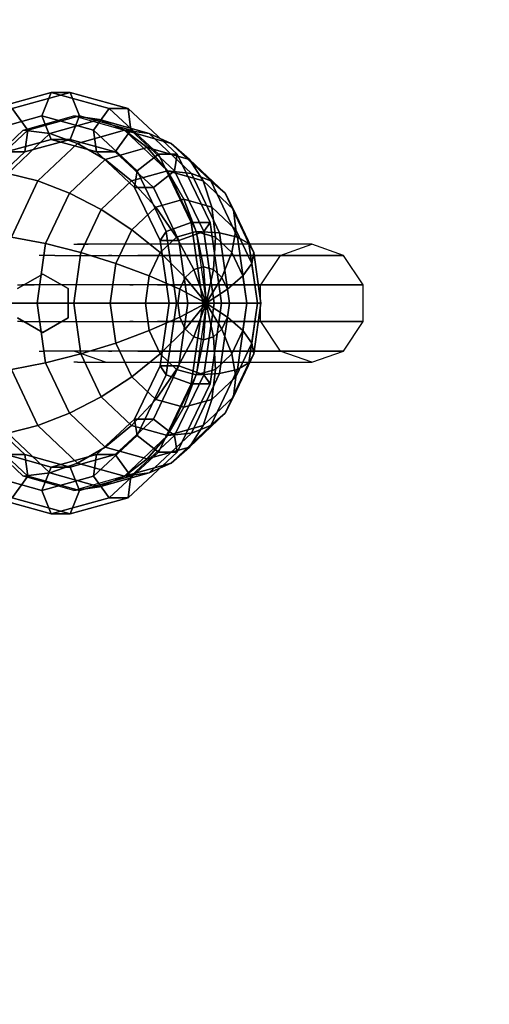
# Model space of a CAD drawing. Units: millimetres. Extents: x -4273 to 9040, y -11042 to 2440.
# Drawn here: x 2371 to 2621, y -6044 to -5518 of the extents above; entities that cross this region are included whole.
import ezdxf

# ---------------------------------------------------------------- set-up
doc = ezdxf.new("R2010")
doc.units = ezdxf.units.MM
doc.header["$LTSCALE"] = 0.2
doc.header["$MEASUREMENT"] = 0
doc.header["$PDMODE"] = 1
doc.layers.add('HAGS-Dim Plan', color=7, linetype='Continuous', lineweight=100)
for name, color, linetype in [('HAGS3', 7, 'Continuous'), ('ST', 8, 'Continuous'), ('ST-Gray-3500', 9, 'Continuous')]:
    doc.layers.add(name, color=color, linetype=linetype)
doc.styles.get("Standard").update_dxf_attribs({"font": 'g13f12d.shx', "height": 300})
doc.dimstyles.new('HAGS - Dim Plan', dxfattribs={"dimtxt": 300, "dimasz": 200, "dimexe": 0.18, "dimexo": 0.0625, "dimgap": 150, "dimtad": 0, "dimlfac": 0.001, "dimrnd": 0.05, "dimzin": 1, "dimdsep": 46, "dimtxsty": 'Standard', "dimblk": 'HAGS - Dim Plan arrow', "dimcen": 0.1, "dimse1": 1, "dimse2": 1, "dimclrd": 1, "dimadec": 0, "dimazin": 0, "dimtfac": 1, "dimtofl": 0, "dimtmove": 0, "dimatfit": 3, "dimfxl": 1, "dimtolj": 1, "dimtzin": 0, "dimarcsym": 0})

# ---------------------------------------------------------------- blocks, each defined once
blk = doc.blocks.new('8045792')
at = {"layer": 'ST', "color": 7}
for points in [[(229.56, -365.54, 1786.9), (241.11, -374, 1785.03), (262.79, -350.66, 1762.5), (253.95, -339.29, 1761.55)], [(413.05, -339.29, 1761.55), (404.21, -350.66, 1762.5), (425.89, -374, 1785.03), (437.44, -365.54, 1786.9)], [(252.66, -372.43, 1793.55), (252.66, -362.4, 1803.93), (271.63, -341.98, 1784.21), (271.63, -352.01, 1773.83)], [(395.37, -352.01, 1773.83), (395.37, -341.98, 1784.21), (414.34, -362.4, 1803.93), (414.34, -372.43, 1793.55)], [(242.89, -385.76, 1774.67), (241.11, -371.44, 1787.94), (262.79, -348.5, 1765), (264.15, -363.26, 1752.17)], [(241.11, -374, 1785.03), (252.66, -372.43, 1793.55), (271.63, -352.01, 1773.83), (262.79, -350.66, 1762.5)], [(268.17, -379.37, 1741.75), (264.15, -363.26, 1752.17), (295.97, -348.22, 1737.13), (298.14, -365.2, 1727.58)], [(368.86, -365.2, 1727.58), (371.03, -348.22, 1737.13), (402.85, -363.26, 1752.17), (398.83, -379.37, 1741.75)], [(404.21, -350.66, 1762.5), (395.37, -352.01, 1773.83), (414.34, -372.43, 1793.55), (425.89, -374, 1785.03)], [(402.85, -363.26, 1752.17), (404.21, -348.5, 1765), (425.89, -371.44, 1787.94), (424.11, -385.76, 1774.67)], [(233.5, -381.47, 1832.38), (221, -386.49, 1827.19), (229.56, -355.52, 1797.29), (241.11, -353.95, 1805.8)], [(221, -386.49, 1827.19), (221, -396.51, 1816.81), (229.56, -365.54, 1786.9), (229.56, -355.52, 1797.29)], [(246, -386.49, 1827.19), (233.5, -381.47, 1832.38), (241.11, -353.95, 1805.8), (252.66, -362.4, 1803.93)], [(414.34, -362.4, 1803.93), (425.89, -353.95, 1805.8), (433.5, -381.47, 1832.38), (421, -386.49, 1827.19)], [(425.89, -353.95, 1805.8), (437.44, -355.52, 1797.29), (446, -386.49, 1827.19), (433.5, -381.47, 1832.38)], [(437.44, -355.52, 1797.29), (437.44, -365.54, 1786.9), (446, -396.51, 1816.81), (446, -386.49, 1827.19)], [(246, -396.51, 1816.81), (246, -386.49, 1827.19), (252.66, -362.4, 1803.93), (252.66, -372.43, 1793.55)], [(301.68, -383.47, 1721.4), (298.14, -365.2, 1727.58), (333.5, -360.23, 1722.61), (333.5, -378.99, 1716.92)], [(333.5, -378.99, 1716.92), (333.5, -360.23, 1722.61), (368.86, -365.2, 1727.58), (365.32, -383.47, 1721.4)], [(414.34, -372.43, 1793.55), (414.34, -362.4, 1803.93), (421, -386.49, 1827.19), (421, -396.51, 1816.81)], [(221, -396.51, 1816.81), (233.5, -401.53, 1811.62), (241.11, -374, 1785.03), (229.56, -365.54, 1786.9)], [(248.14, -400.56, 1762.94), (242.89, -385.76, 1774.67), (264.15, -363.26, 1752.17), (268.17, -379.37, 1741.75)], [(274.71, -396.21, 1734.14), (268.17, -379.37, 1741.75), (298.14, -365.2, 1727.58), (301.68, -383.47, 1721.4)], [(365.32, -383.47, 1721.4), (368.86, -365.2, 1727.58), (398.83, -379.37, 1741.75), (392.29, -396.21, 1734.14)], [(398.83, -379.37, 1741.75), (402.85, -363.26, 1752.17), (424.11, -385.76, 1774.67), (418.86, -400.56, 1762.94)], [(437.44, -365.54, 1786.9), (425.89, -374, 1785.03), (433.5, -401.53, 1811.62), (446, -396.51, 1816.81)], [(235.42, -412.29, 1801.21), (233.5, -398.5, 1815), (241.11, -371.44, 1787.94), (242.89, -385.76, 1774.67)], [(233.5, -401.53, 1811.62), (246, -396.51, 1816.81), (252.66, -372.43, 1793.55), (241.11, -374, 1785.03)], [(425.89, -374, 1785.03), (414.34, -372.43, 1793.55), (421, -396.51, 1816.81), (433.5, -401.53, 1811.62)], [(424.11, -385.76, 1774.67), (425.89, -371.44, 1787.94), (433.5, -398.5, 1815), (431.58, -412.29, 1801.21)], [(241.11, -409, 1858.97), (229.56, -417.46, 1857.1), (221, -386.49, 1827.19), (233.5, -381.47, 1832.38)], [(252.66, -410.57, 1850.45), (241.11, -409, 1858.97), (233.5, -381.47, 1832.38), (246, -386.49, 1827.19)], [(256.68, -415.29, 1753.22), (248.14, -400.56, 1762.94), (268.17, -379.37, 1741.75), (274.71, -396.21, 1734.14)], [(283.5, -413.14, 1729.64), (274.71, -396.21, 1734.14), (301.68, -383.47, 1721.4), (306.44, -402.31, 1718.81)], [(306.44, -402.31, 1718.81), (301.68, -383.47, 1721.4), (333.5, -378.99, 1716.92), (333.5, -398.5, 1715)], [(333.5, -398.5, 1715), (333.5, -378.99, 1716.92), (365.32, -383.47, 1721.4), (360.56, -402.31, 1718.81)], [(360.56, -402.31, 1718.81), (365.32, -383.47, 1721.4), (392.29, -396.21, 1734.14), (383.5, -413.14, 1729.64)], [(392.29, -396.21, 1734.14), (398.83, -379.37, 1741.75), (418.86, -400.56, 1762.94), (410.32, -415.29, 1753.22)], [(421, -386.49, 1827.19), (433.5, -381.47, 1832.38), (425.89, -409, 1858.97), (414.34, -410.57, 1850.45)], [(433.5, -381.47, 1832.38), (446, -386.49, 1827.19), (437.44, -417.46, 1857.1), (425.89, -409, 1858.97)], [(229.56, -417.46, 1857.1), (229.56, -427.48, 1846.71), (221, -396.51, 1816.81), (221, -386.49, 1827.19)], [(241.11, -425.56, 1787.94), (235.42, -412.29, 1801.21), (242.89, -385.76, 1774.67), (248.14, -400.56, 1762.94)], [(252.66, -420.6, 1840.07), (252.66, -410.57, 1850.45), (246, -386.49, 1827.19), (246, -396.51, 1816.81)], [(421, -396.51, 1816.81), (421, -386.49, 1827.19), (414.34, -410.57, 1850.45), (414.34, -420.6, 1840.07)], [(418.86, -400.56, 1762.94), (424.11, -385.76, 1774.67), (431.58, -412.29, 1801.21), (425.89, -425.56, 1787.94)], [(446, -386.49, 1827.19), (446, -396.51, 1816.81), (437.44, -427.48, 1846.71), (437.44, -417.46, 1857.1)], [(229.56, -427.48, 1846.71), (241.11, -429.05, 1838.2), (233.5, -401.53, 1811.62), (221, -396.51, 1816.81)], [(241.11, -429.05, 1838.2), (252.66, -420.6, 1840.07), (246, -396.51, 1816.81), (233.5, -401.53, 1811.62)], [(242.89, -438.83, 1827.74), (241.11, -425.56, 1842.06), (233.5, -398.5, 1815), (235.42, -412.29, 1801.21)], [(268.17, -429.37, 1745.87), (256.68, -415.29, 1753.22), (274.71, -396.21, 1734.14), (283.5, -413.14, 1729.64)], [(312.24, -421, 1719.91), (306.44, -402.31, 1718.81), (333.5, -398.5, 1715), (333.5, -418.01, 1716.92)], [(333.5, -418.01, 1716.92), (333.5, -398.5, 1715), (360.56, -402.31, 1718.81), (354.76, -421, 1719.91)], [(383.5, -413.14, 1729.64), (392.29, -396.21, 1734.14), (410.32, -415.29, 1753.22), (398.83, -429.37, 1745.87)], [(433.5, -401.53, 1811.62), (421, -396.51, 1816.81), (414.34, -420.6, 1840.07), (425.89, -429.05, 1838.2)], [(431.58, -412.29, 1801.21), (433.5, -398.5, 1815), (425.89, -425.56, 1842.06), (424.11, -438.83, 1827.74)], [(446, -396.51, 1816.81), (433.5, -401.53, 1811.62), (425.89, -429.05, 1838.2), (437.44, -427.48, 1846.71)], [(250.35, -437.78, 1775.72), (241.11, -425.56, 1787.94), (248.14, -400.56, 1762.94), (256.68, -415.29, 1753.22)], [(294.22, -429.52, 1728.43), (283.5, -413.14, 1729.64), (306.44, -402.31, 1718.81), (312.24, -421, 1719.91)], [(354.76, -421, 1719.91), (360.56, -402.31, 1718.81), (383.5, -413.14, 1729.64), (372.78, -429.52, 1728.43)], [(410.32, -415.29, 1753.22), (418.86, -400.56, 1762.94), (425.89, -425.56, 1787.94), (416.65, -437.78, 1775.72)], [(262.79, -432.34, 1881.5), (253.95, -443.71, 1882.45), (229.56, -417.46, 1857.1), (241.11, -409, 1858.97)], [(271.63, -430.99, 1870.17), (262.79, -432.34, 1881.5), (241.11, -409, 1858.97), (252.66, -410.57, 1850.45)], [(414.34, -410.57, 1850.45), (425.89, -409, 1858.97), (404.21, -432.34, 1881.5), (395.37, -430.99, 1870.17)], [(425.89, -409, 1858.97), (437.44, -417.46, 1857.1), (413.05, -443.71, 1882.45), (404.21, -432.34, 1881.5)], [(248.14, -450.56, 1812.94), (242.89, -438.83, 1827.74), (235.42, -412.29, 1801.21), (241.11, -425.56, 1787.94)], [(262.79, -448.5, 1765), (250.35, -437.78, 1775.72), (256.68, -415.29, 1753.22), (268.17, -429.37, 1745.87)], [(271.63, -441.02, 1859.79), (271.63, -430.99, 1870.17), (252.66, -410.57, 1850.45), (252.66, -420.6, 1840.07)], [(282.17, -442.26, 1741.17), (268.17, -429.37, 1745.87), (283.5, -413.14, 1729.64), (294.22, -429.52, 1728.43)], [(372.78, -429.52, 1728.43), (383.5, -413.14, 1729.64), (398.83, -429.37, 1745.87), (384.83, -442.26, 1741.17)], [(414.34, -420.6, 1840.07), (414.34, -410.57, 1850.45), (395.37, -430.99, 1870.17), (395.37, -441.02, 1859.79)], [(398.83, -429.37, 1745.87), (410.32, -415.29, 1753.22), (416.65, -437.78, 1775.72), (404.21, -448.5, 1765)], [(425.89, -425.56, 1787.94), (431.58, -412.29, 1801.21), (424.11, -438.83, 1827.74), (418.86, -450.56, 1812.94)], [(253.95, -443.71, 1882.45), (253.95, -453.74, 1872.07), (229.56, -427.48, 1846.71), (229.56, -417.46, 1857.1)], [(262.79, -452.39, 1860.74), (271.63, -441.02, 1859.79), (252.66, -420.6, 1840.07), (241.11, -429.05, 1838.2)], [(318.86, -438.83, 1724.67), (312.24, -421, 1719.91), (333.5, -418.01, 1716.92), (333.5, -436.77, 1722.61)], [(333.5, -436.77, 1722.61), (333.5, -418.01, 1716.92), (354.76, -421, 1719.91), (348.14, -438.83, 1724.67)], [(425.89, -429.05, 1838.2), (414.34, -420.6, 1840.07), (395.37, -441.02, 1859.79), (404.21, -452.39, 1860.74)], [(437.44, -417.46, 1857.1), (437.44, -427.48, 1846.71), (413.05, -453.74, 1872.07), (413.05, -443.71, 1882.45)], [(264.15, -461.33, 1850.24), (262.79, -448.5, 1865), (241.11, -425.56, 1842.06), (242.89, -438.83, 1827.74)], [(256.68, -460.28, 1798.21), (248.14, -450.56, 1812.94), (241.11, -425.56, 1787.94), (250.35, -437.78, 1775.72)], [(306.44, -444.69, 1730.54), (294.22, -429.52, 1728.43), (312.24, -421, 1719.91), (318.86, -438.83, 1724.67)], [(348.14, -438.83, 1724.67), (354.76, -421, 1719.91), (372.78, -429.52, 1728.43), (360.56, -444.69, 1730.54)], [(424.11, -438.83, 1827.74), (425.89, -425.56, 1842.06), (404.21, -448.5, 1865), (402.85, -461.33, 1850.24)], [(416.65, -437.78, 1775.72), (425.89, -425.56, 1787.94), (418.86, -450.56, 1812.94), (410.32, -460.28, 1798.21)], [(253.95, -453.74, 1872.07), (262.79, -452.39, 1860.74), (241.11, -429.05, 1838.2), (229.56, -427.48, 1846.71)], [(277.94, -457.29, 1756.21), (262.79, -448.5, 1765), (268.17, -429.37, 1745.87), (282.17, -442.26, 1741.17)], [(300.02, -444.64, 1883.35), (295.23, -447.93, 1896.56), (262.79, -432.34, 1881.5), (271.63, -430.99, 1870.17)], [(300.02, -454.66, 1872.96), (300.02, -444.64, 1883.35), (271.63, -430.99, 1870.17), (271.63, -441.02, 1859.79)], [(298.14, -453.47, 1739.32), (282.17, -442.26, 1741.17), (294.22, -429.52, 1728.43), (306.44, -444.69, 1730.54)], [(360.56, -444.69, 1730.54), (372.78, -429.52, 1728.43), (384.83, -442.26, 1741.17), (368.86, -453.47, 1739.32)], [(395.37, -430.99, 1870.17), (404.21, -432.34, 1881.5), (371.77, -447.93, 1896.56), (366.98, -444.64, 1883.35)], [(395.37, -441.02, 1859.79), (395.37, -430.99, 1870.17), (366.98, -444.64, 1883.35), (366.98, -454.66, 1872.96)], [(384.83, -442.26, 1741.17), (398.83, -429.37, 1745.87), (404.21, -448.5, 1765), (389.06, -457.29, 1756.21)], [(437.44, -427.48, 1846.71), (425.89, -429.05, 1838.2), (404.21, -452.39, 1860.74), (413.05, -453.74, 1872.07)], [(295.23, -447.93, 1896.56), (290.45, -461.25, 1899.39), (253.95, -443.71, 1882.45), (262.79, -432.34, 1881.5)], [(404.21, -432.34, 1881.5), (413.05, -443.71, 1882.45), (376.55, -461.25, 1899.39), (371.77, -447.93, 1896.56)], [(268.17, -471.75, 1834.13), (264.15, -461.33, 1850.24), (242.89, -438.83, 1827.74), (248.14, -450.56, 1812.94)], [(268.17, -467.63, 1784.13), (256.68, -460.28, 1798.21), (250.35, -437.78, 1775.72), (262.79, -448.5, 1765)], [(295.23, -467.98, 1875.8), (300.02, -454.66, 1872.96), (271.63, -441.02, 1859.79), (262.79, -452.39, 1860.74)], [(319.71, -458.1, 1735.89), (306.44, -444.69, 1730.54), (318.86, -438.83, 1724.67), (326.03, -455.11, 1732.9)], [(326.03, -455.11, 1732.9), (318.86, -438.83, 1724.67), (333.5, -436.77, 1722.61), (333.5, -454.06, 1731.85)], [(333.5, -454.06, 1731.85), (333.5, -436.77, 1722.61), (348.14, -438.83, 1724.67), (340.97, -455.11, 1732.9)], [(340.97, -455.11, 1732.9), (348.14, -438.83, 1724.67), (360.56, -444.69, 1730.54), (347.29, -458.1, 1735.89)], [(404.21, -452.39, 1860.74), (395.37, -441.02, 1859.79), (366.98, -454.66, 1872.96), (371.77, -467.98, 1875.8)], [(404.21, -448.5, 1765), (416.65, -437.78, 1775.72), (410.32, -460.28, 1798.21), (398.83, -467.63, 1784.13)], [(418.86, -450.56, 1812.94), (424.11, -438.83, 1827.74), (402.85, -461.33, 1850.24), (398.83, -471.75, 1834.13)], [(290.45, -461.25, 1899.39), (290.45, -471.28, 1889.01), (253.95, -453.74, 1872.07), (253.95, -443.71, 1882.45)], [(295.23, -463.83, 1749.67), (277.94, -457.29, 1756.21), (282.17, -442.26, 1741.17), (298.14, -453.47, 1739.32)], [(333.5, -449.43, 1887.97), (333.5, -453.41, 1901.85), (295.23, -447.93, 1896.56), (300.02, -444.64, 1883.35)], [(315.48, -462.57, 1740.37), (298.14, -453.47, 1739.32), (306.44, -444.69, 1730.54), (319.71, -458.1, 1735.89)], [(333.5, -459.46, 1877.59), (333.5, -449.43, 1887.97), (300.02, -444.64, 1883.35), (300.02, -454.66, 1872.96)], [(366.98, -444.64, 1883.35), (371.77, -447.93, 1896.56), (333.5, -453.41, 1901.85), (333.5, -449.43, 1887.97)], [(366.98, -454.66, 1872.96), (366.98, -444.64, 1883.35), (333.5, -449.43, 1887.97), (333.5, -459.46, 1877.59)], [(347.29, -458.1, 1735.89), (360.56, -444.69, 1730.54), (368.86, -453.47, 1739.32), (351.52, -462.57, 1740.37)], [(368.86, -453.47, 1739.32), (384.83, -442.26, 1741.17), (389.06, -457.29, 1756.21), (371.77, -463.83, 1749.67)], [(413.05, -443.71, 1882.45), (413.05, -453.74, 1872.07), (376.55, -471.28, 1889.01), (376.55, -461.25, 1899.39)], [(274.71, -479.36, 1817.29), (268.17, -471.75, 1834.13), (248.14, -450.56, 1812.94), (256.68, -460.28, 1798.21)], [(282.17, -472.33, 1771.24), (268.17, -467.63, 1784.13), (262.79, -448.5, 1765), (277.94, -457.29, 1756.21)], [(295.97, -476.37, 1865.28), (295.23, -463.83, 1880.33), (262.79, -448.5, 1865), (264.15, -461.33, 1850.24)], [(333.5, -453.41, 1901.85), (333.5, -467.41, 1905.34), (290.45, -461.25, 1899.39), (295.23, -447.93, 1896.56)], [(371.77, -447.93, 1896.56), (376.55, -461.25, 1899.39), (333.5, -467.41, 1905.34), (333.5, -453.41, 1901.85)], [(402.85, -461.33, 1850.24), (404.21, -448.5, 1865), (371.77, -463.83, 1880.33), (371.03, -476.37, 1865.28)], [(389.06, -457.29, 1756.21), (404.21, -448.5, 1765), (398.83, -467.63, 1784.13), (384.83, -472.33, 1771.24)], [(410.32, -460.28, 1798.21), (418.86, -450.56, 1812.94), (398.83, -471.75, 1834.13), (392.29, -479.36, 1817.29)], [(290.45, -471.28, 1889.01), (295.23, -467.98, 1875.8), (262.79, -452.39, 1860.74), (253.95, -453.74, 1872.07)], [(298.14, -474.18, 1760.03), (282.17, -472.33, 1771.24), (277.94, -457.29, 1756.21), (295.23, -463.83, 1749.67)], [(313.99, -467.85, 1745.65), (295.23, -463.83, 1749.67), (298.14, -453.47, 1739.32), (315.48, -462.57, 1740.37)], [(333.5, -473.46, 1881.08), (333.5, -459.46, 1877.59), (300.02, -454.66, 1872.96), (295.23, -467.98, 1875.8)], [(333.5, -469.21, 1744.29), (319.71, -458.1, 1735.89), (326.03, -455.11, 1732.9), (333.5, -469.21, 1744.29)], [(333.5, -469.21, 1744.29), (326.03, -455.11, 1732.9), (333.5, -454.06, 1731.85), (333.5, -469.21, 1744.29)], [(333.5, -469.21, 1744.29), (333.5, -454.06, 1731.85), (340.97, -455.11, 1732.9), (333.5, -469.21, 1744.29)], [(371.77, -467.98, 1875.8), (366.98, -454.66, 1872.96), (333.5, -459.46, 1877.59), (333.5, -473.46, 1881.08)], [(333.5, -469.21, 1744.29), (340.97, -455.11, 1732.9), (347.29, -458.1, 1735.89), (333.5, -469.21, 1744.29)], [(351.52, -462.57, 1740.37), (368.86, -453.47, 1739.32), (371.77, -463.83, 1749.67), (353.01, -467.85, 1745.65)], [(371.77, -463.83, 1749.67), (389.06, -457.29, 1756.21), (384.83, -472.33, 1771.24), (368.86, -474.18, 1760.03)], [(413.05, -453.74, 1872.07), (404.21, -452.39, 1860.74), (371.77, -467.98, 1875.8), (376.55, -471.28, 1889.01)], [(283.5, -483.86, 1800.36), (274.71, -479.36, 1817.29), (256.68, -460.28, 1798.21), (268.17, -467.63, 1784.13)], [(298.14, -485.92, 1848.3), (295.97, -476.37, 1865.28), (264.15, -461.33, 1850.24), (268.17, -471.75, 1834.13)], [(333.5, -467.41, 1905.34), (333.5, -477.44, 1894.96), (290.45, -471.28, 1889.01), (290.45, -461.25, 1899.39)], [(333.5, -469.21, 1744.29), (313.99, -467.85, 1745.65), (315.48, -462.57, 1740.37), (333.5, -469.21, 1744.29)], [(333.5, -469.21, 1744.29), (315.48, -462.57, 1740.37), (319.71, -458.1, 1735.89), (333.5, -469.21, 1744.29)], [(333.5, -469.21, 1744.29), (347.29, -458.1, 1735.89), (351.52, -462.57, 1740.37), (333.5, -469.21, 1744.29)], [(376.55, -461.25, 1899.39), (376.55, -471.28, 1889.01), (333.5, -477.44, 1894.96), (333.5, -467.41, 1905.34)], [(333.5, -469.21, 1744.29), (351.52, -462.57, 1740.37), (353.01, -467.85, 1745.65), (333.5, -469.21, 1744.29)], [(398.83, -471.75, 1834.13), (402.85, -461.33, 1850.24), (371.03, -476.37, 1865.28), (368.86, -485.92, 1848.3)], [(398.83, -467.63, 1784.13), (410.32, -460.28, 1798.21), (392.29, -479.36, 1817.29), (383.5, -483.86, 1800.36)], [(294.22, -485.07, 1783.98), (283.5, -483.86, 1800.36), (268.17, -467.63, 1784.13), (282.17, -472.33, 1771.24)], [(315.48, -473.13, 1750.93), (298.14, -474.18, 1760.03), (295.23, -463.83, 1749.67), (313.99, -467.85, 1745.65)], [(333.5, -481.65, 1870.56), (333.5, -469.21, 1885.71), (295.23, -463.83, 1880.33), (295.97, -476.37, 1865.28)], [(333.5, -469.21, 1744.29), (315.48, -473.13, 1750.93), (313.99, -467.85, 1745.65), (333.5, -469.21, 1744.29)], [(371.03, -476.37, 1865.28), (371.77, -463.83, 1880.33), (333.5, -469.21, 1885.71), (333.5, -481.65, 1870.56)], [(333.5, -469.21, 1744.29), (353.01, -467.85, 1745.65), (351.52, -473.13, 1750.93), (333.5, -469.21, 1744.29)], [(353.01, -467.85, 1745.65), (371.77, -463.83, 1749.67), (368.86, -474.18, 1760.03), (351.52, -473.13, 1750.93)], [(384.83, -472.33, 1771.24), (398.83, -467.63, 1784.13), (383.5, -483.86, 1800.36), (372.78, -485.07, 1783.98)], [(301.68, -492.1, 1830.03), (298.14, -485.92, 1848.3), (268.17, -471.75, 1834.13), (274.71, -479.36, 1817.29)], [(306.44, -482.96, 1768.81), (294.22, -485.07, 1783.98), (282.17, -472.33, 1771.24), (298.14, -474.18, 1760.03)], [(333.5, -477.44, 1894.96), (333.5, -473.46, 1881.08), (295.23, -467.98, 1875.8), (290.45, -471.28, 1889.01)], [(319.71, -477.61, 1755.4), (306.44, -482.96, 1768.81), (298.14, -474.18, 1760.03), (315.48, -473.13, 1750.93)], [(333.5, -469.21, 1744.29), (319.71, -477.61, 1755.4), (315.48, -473.13, 1750.93), (333.5, -469.21, 1744.29)], [(333.5, -469.21, 1744.29), (326.03, -480.6, 1758.39), (319.71, -477.61, 1755.4), (333.5, -469.21, 1744.29)], [(333.5, -469.21, 1744.29), (333.5, -481.65, 1759.44), (326.03, -480.6, 1758.39), (333.5, -469.21, 1744.29)], [(376.55, -471.28, 1889.01), (371.77, -467.98, 1875.8), (333.5, -473.46, 1881.08), (333.5, -477.44, 1894.96)], [(333.5, -469.21, 1744.29), (351.52, -473.13, 1750.93), (347.29, -477.61, 1755.4), (333.5, -469.21, 1744.29)], [(333.5, -469.21, 1744.29), (347.29, -477.61, 1755.4), (340.97, -480.6, 1758.39), (333.5, -469.21, 1744.29)], [(333.5, -469.21, 1744.29), (340.97, -480.6, 1758.39), (333.5, -481.65, 1759.44), (333.5, -469.21, 1744.29)], [(351.52, -473.13, 1750.93), (368.86, -474.18, 1760.03), (360.56, -482.96, 1768.81), (347.29, -477.61, 1755.4)], [(368.86, -474.18, 1760.03), (384.83, -472.33, 1771.24), (372.78, -485.07, 1783.98), (360.56, -482.96, 1768.81)], [(392.29, -479.36, 1817.29), (398.83, -471.75, 1834.13), (368.86, -485.92, 1848.3), (365.32, -492.1, 1830.03)], [(333.5, -490.89, 1853.27), (333.5, -481.65, 1870.56), (295.97, -476.37, 1865.28), (298.14, -485.92, 1848.3)], [(326.03, -480.6, 1758.39), (318.86, -488.83, 1774.67), (306.44, -482.96, 1768.81), (319.71, -477.61, 1755.4)], [(368.86, -485.92, 1848.3), (371.03, -476.37, 1865.28), (333.5, -481.65, 1870.56), (333.5, -490.89, 1853.27)], [(347.29, -477.61, 1755.4), (360.56, -482.96, 1768.81), (348.14, -488.83, 1774.67), (340.97, -480.6, 1758.39)], [(306.44, -494.69, 1811.19), (301.68, -492.1, 1830.03), (274.71, -479.36, 1817.29), (283.5, -483.86, 1800.36)], [(318.86, -488.83, 1774.67), (312.24, -493.59, 1792.5), (294.22, -485.07, 1783.98), (306.44, -482.96, 1768.81)], [(333.5, -481.65, 1759.44), (333.5, -490.89, 1776.73), (318.86, -488.83, 1774.67), (326.03, -480.6, 1758.39)], [(340.97, -480.6, 1758.39), (348.14, -488.83, 1774.67), (333.5, -490.89, 1776.73), (333.5, -481.65, 1759.44)], [(360.56, -482.96, 1768.81), (372.78, -485.07, 1783.98), (354.76, -493.59, 1792.5), (348.14, -488.83, 1774.67)], [(383.5, -483.86, 1800.36), (392.29, -479.36, 1817.29), (365.32, -492.1, 1830.03), (360.56, -494.69, 1811.19)], [(312.24, -493.59, 1792.5), (306.44, -494.69, 1811.19), (283.5, -483.86, 1800.36), (294.22, -485.07, 1783.98)], [(333.5, -496.58, 1834.51), (333.5, -490.89, 1853.27), (298.14, -485.92, 1848.3), (301.68, -492.1, 1830.03)], [(333.5, -490.89, 1776.73), (333.5, -496.58, 1795.49), (312.24, -493.59, 1792.5), (318.86, -488.83, 1774.67)], [(365.32, -492.1, 1830.03), (368.86, -485.92, 1848.3), (333.5, -490.89, 1853.27), (333.5, -496.58, 1834.51)], [(348.14, -488.83, 1774.67), (354.76, -493.59, 1792.5), (333.5, -496.58, 1795.49), (333.5, -490.89, 1776.73)], [(372.78, -485.07, 1783.98), (383.5, -483.86, 1800.36), (360.56, -494.69, 1811.19), (354.76, -493.59, 1792.5)], [(333.5, -498.5, 1815), (333.5, -496.58, 1834.51), (301.68, -492.1, 1830.03), (306.44, -494.69, 1811.19)], [(333.5, -496.58, 1795.49), (333.5, -498.5, 1815), (306.44, -494.69, 1811.19), (312.24, -493.59, 1792.5)], [(360.56, -494.69, 1811.19), (365.32, -492.1, 1830.03), (333.5, -496.58, 1834.51), (333.5, -498.5, 1815)], [(354.76, -493.59, 1792.5), (360.56, -494.69, 1811.19), (333.5, -498.5, 1815), (333.5, -496.58, 1795.49)]]:
    blk.add_3dface(points, dxfattribs=at)
at = {"layer": 'ST-Gray-3500'}
for points, invisible_edges in [([(323.75, -368.5, 600), (323.75, -368.5, 1720), (307.98, -379.96, 1720), (307.98, -379.96, 600)], 10), ([(323.75, -370.74, 567.99), (323.75, -368.5, 600), (307.98, -379.96, 600), (307.98, -382.09, 569.58)], 10), ([(323.75, -370.74, 567.99), (323.75, -377.41, 536.6), (307.98, -388.42, 539.76), (307.98, -382.09, 569.58)], 10), ([(323.75, -370.74, 567.99), (323.75, -377.41, 536.6), (307.98, -388.42, 539.76), (307.98, -382.09, 569.58)], 10), ([(343.25, -368.5, 600), (343.25, -370.74, 567.99), (323.75, -370.74, 567.99), (323.75, -368.5, 600)], 10), ([(343.25, -377.41, 536.6), (343.25, -370.74, 567.99), (323.75, -370.74, 567.99), (323.75, -377.41, 536.6)], 10), ([(359.02, -379.96, 600), (359.02, -379.96, 1720), (343.25, -368.5, 1720), (343.25, -368.5, 600)], 10), ([(359.02, -382.09, 569.58), (359.02, -379.96, 600), (343.25, -368.5, 600), (343.25, -370.74, 567.99)], 10), ([(359.02, -388.42, 539.76), (359.02, -382.09, 569.58), (343.25, -370.74, 567.99), (343.25, -377.41, 536.6)], 10), ([(323.75, -377.41, 536.6), (323.75, -388.38, 506.45), (307.98, -398.85, 511.11), (307.98, -388.42, 539.76)], 10), ([(343.25, -388.38, 506.45), (343.25, -377.41, 536.6), (323.75, -377.41, 536.6), (323.75, -388.38, 506.45)], 10), ([(359.02, -388.42, 539.76), (359.02, -398.85, 511.11), (343.25, -388.38, 506.45), (343.25, -377.41, 536.6)], 10), ([(307.98, -379.96, 1720), (307.98, -379.96, 600), (301.96, -398.5, 600), (301.96, -398.5, 1720)], 10), ([(307.98, -379.96, 600), (307.98, -382.09, 569.58), (301.96, -400.45, 572.17), (301.96, -398.5, 600)], 10), ([(307.98, -388.42, 539.76), (307.98, -382.09, 569.58), (301.96, -400.45, 572.17), (301.96, -406.25, 544.87)], 10), ([(365.04, -398.5, 1720), (365.04, -398.5, 600), (359.02, -379.96, 600), (359.02, -379.96, 1720)], 10), ([(365.04, -398.5, 600), (365.04, -400.45, 572.17), (359.02, -382.09, 569.58), (359.02, -379.96, 600)], 10), ([(365.04, -400.45, 572.17), (365.04, -406.25, 544.87), (359.02, -388.42, 539.76), (359.02, -382.09, 569.58)], 10), ([(307.98, -398.85, 511.11), (307.98, -388.42, 539.76), (301.96, -406.25, 544.87), (301.96, -415.79, 518.65)], 10), ([(323.75, -388.38, 506.45), (323.75, -498.2, 259.79), (307.98, -508.67, 264.45), (307.98, -398.85, 511.11)], 8), ([(323.75, -498.2, 259.79), (343.25, -498.2, 259.79), (343.25, -388.38, 506.45), (323.75, -388.38, 506.45)], 4), ([(359.02, -398.85, 511.11), (359.02, -508.67, 264.45), (343.25, -498.2, 259.79), (343.25, -388.38, 506.45)], 8), ([(365.04, -415.79, 518.65), (365.04, -406.25, 544.87), (359.02, -388.42, 539.76), (359.02, -398.85, 511.11)], 10), ([(301.96, -398.5, 600), (301.96, -398.5, 1720), (307.98, -417.04, 1720), (307.98, -417.04, 600)], 10), ([(301.96, -400.45, 572.17), (301.96, -398.5, 600), (307.98, -417.04, 600), (307.98, -418.81, 574.75)], 10), ([(359.02, -417.04, 600), (359.02, -417.04, 1720), (365.04, -398.5, 1720), (365.04, -398.5, 600)], 10), ([(359.02, -418.81, 574.75), (359.02, -417.04, 600), (365.04, -398.5, 600), (365.04, -400.45, 572.17)], 10), ([(359.02, -508.67, 264.45), (365.04, -525.61, 272), (365.04, -415.79, 518.65), (359.02, -398.85, 511.11)], 4), ([(301.96, -400.45, 572.17), (301.96, -406.25, 544.87), (307.98, -424.07, 549.98), (307.98, -418.81, 574.75)], 10), ([(359.02, -418.81, 574.75), (359.02, -424.07, 549.98), (365.04, -406.25, 544.87), (365.04, -400.45, 572.17)], 10), ([(301.96, -406.25, 544.87), (301.96, -415.79, 518.65), (307.98, -432.73, 526.19), (307.98, -424.07, 549.98)], 10), ([(359.02, -424.07, 549.98), (359.02, -432.73, 526.19), (365.04, -415.79, 518.65), (365.04, -406.25, 544.87)], 10), ([(301.96, -415.79, 518.65), (301.96, -525.61, 272), (307.98, -542.55, 279.54), (307.98, -432.73, 526.19)], 8), ([(307.98, -417.04, 1720), (307.98, -417.04, 600), (323.75, -428.5, 600), (323.75, -428.5, 1720)], 10), ([(307.98, -417.04, 600), (307.98, -418.81, 574.75), (323.75, -430.15, 576.34), (323.75, -428.5, 600)], 10), ([(307.98, -424.07, 549.98), (307.98, -418.81, 574.75), (323.75, -430.15, 576.34), (323.75, -435.09, 553.14)], 10), ([(343.25, -428.5, 1720), (343.25, -428.5, 600), (359.02, -417.04, 600), (359.02, -417.04, 1720)], 10), ([(343.25, -428.5, 600), (343.25, -430.15, 576.34), (359.02, -418.81, 574.75), (359.02, -417.04, 600)], 10), ([(343.25, -435.09, 553.14), (343.25, -430.15, 576.34), (359.02, -418.81, 574.75), (359.02, -424.07, 549.98)], 10), ([(359.02, -432.73, 526.19), (359.02, -542.55, 279.54), (365.04, -525.61, 272), (365.04, -415.79, 518.65)], 8), ([(307.98, -432.73, 526.19), (307.98, -424.07, 549.98), (323.75, -435.09, 553.14), (323.75, -443.2, 530.85)], 10), ([(343.25, -443.2, 530.85), (343.25, -435.09, 553.14), (359.02, -424.07, 549.98), (359.02, -432.73, 526.19)], 10), ([(323.75, -428.5, 600), (323.75, -428.5, 1720), (343.25, -428.5, 1720), (343.25, -428.5, 600)], 10), ([(323.75, -430.15, 576.34), (323.75, -428.5, 600), (343.25, -428.5, 600), (343.25, -430.15, 576.34)], 10), ([(323.75, -430.15, 576.34), (323.75, -435.09, 553.14), (343.25, -435.09, 553.14), (343.25, -430.15, 576.34)], 10), ([(307.98, -542.55, 279.54), (323.75, -553.02, 284.2), (323.75, -443.2, 530.85), (307.98, -432.73, 526.19)], 4), ([(323.75, -435.09, 553.14), (323.75, -443.2, 530.85), (343.25, -443.2, 530.85), (343.25, -435.09, 553.14)], 10), ([(343.25, -443.2, 530.85), (343.25, -553.02, 284.2), (359.02, -542.55, 279.54), (359.02, -432.73, 526.19)], 8), ([(323.75, -553.02, 284.2), (343.25, -553.02, 284.2), (343.25, -443.2, 530.85), (323.75, -443.2, 530.85)], 4)]:
    blk.add_3dface(points, dxfattribs=dict(at, invisible_edges=invisible_edges))
for points in [[(325.71, -368.5, 600), (325.71, -368.5), (317.91, -382), (317.91, -382, 600)], [(349.09, -382, 600), (349.09, -382), (341.29, -368.5), (341.29, -368.5, 600)], [(317.91, -382), (317.91, -382, 600), (325.71, -395.5, 600), (325.71, -395.5)], [(341.29, -395.5), (341.29, -395.5, 600), (349.09, -382, 600), (349.09, -382)], [(307.98, -508.67, 264.45), (307.98, -398.85, 511.11), (301.96, -415.79, 518.65), (301.96, -525.61, 272)], [(325.71, -395.5, 600), (325.71, -395.5), (341.29, -395.5), (341.29, -395.5, 600)]]:
    blk.add_3dface(points, dxfattribs=at)
at = {"flags": 3}
blk.add_attdef('ARTNR', (0, -17.5), '', height=15, dxfattribs=at)
blk = doc.blocks.new('HAGS - Dim Plan arrow')
at = {"color": 1, "lineweight": 0}
blk.add_lwpolyline([(0, 0, 0, 0.35, 0), (-1, 0, 0.015, 0.015, 0)], format="xyseb", dxfattribs=at)
blk = doc.blocks.new('*D50')
at = {"layer": 'Defpoints', "color": 0, "transparency": 16777216}
for p in [(7468.22, -333.91), (-4273.49, -3233.21), (-4273.49, -9805.96)]:
    blk.add_point(p, dxfattribs=at)
at = {"layer": 'HAGS-Dim Plan', "color": 1, "lineweight": -2, "transparency": 16777216}
for p, q in [((-4073.49, -9805.96), (1030.12, -9805.96)), ((7268.22, -9805.96), (2664.61, -9805.96))]:
    blk.add_line(p, q, dxfattribs=at)
at = {"layer": 'HAGS-Dim Plan', "color": 1, "lineweight": -2, "transparency": 16777216, "xscale": 200, "yscale": 200, "zscale": 200, "rotation": 180}
blk.add_blockref('HAGS - Dim Plan arrow', (-4273.49, -9805.96), dxfattribs=at)
at = {"layer": 'HAGS-Dim Plan', "color": 1, "lineweight": -2, "transparency": 16777216, "xscale": 200, "yscale": 200, "zscale": 200}
blk.add_blockref('HAGS - Dim Plan arrow', (7468.22, -9805.96), dxfattribs=at)
at = {"layer": 'HAGS-Dim Plan', "color": 0, "lineweight": 50, "transparency": 16777216, "insert": (1847.36, -9805.96), "char_height": 300, "attachment_point": 5}
blk.add_mtext('\\A1;{\\H1.33333x;11.75m}', dxfattribs=at)
blk = doc.blocks.new('*D51')
at = {"layer": 'Defpoints', "color": 0, "transparency": 16777216}
for p in [(6468.22, -564.31, 109.5), (-2773.49, -3233.21, 142.54), (-2773.49, -9137.21)]:
    blk.add_point(p, dxfattribs=at)
at = {"layer": 'HAGS-Dim Plan', "color": 1, "lineweight": -2, "transparency": 16777216}
for p, q in [((-2573.49, -9137.21), (1081.83, -9137.21)), ((6268.22, -9137.21), (2612.9, -9137.21))]:
    blk.add_line(p, q, dxfattribs=at)
at = {"layer": 'HAGS-Dim Plan', "color": 1, "lineweight": -2, "transparency": 16777216, "xscale": 200, "yscale": 200, "zscale": 200, "rotation": 180}
blk.add_blockref('HAGS - Dim Plan arrow', (-2773.49, -9137.21), dxfattribs=at)
at = {"layer": 'HAGS-Dim Plan', "color": 1, "lineweight": -2, "transparency": 16777216, "xscale": 200, "yscale": 200, "zscale": 200}
blk.add_blockref('HAGS - Dim Plan arrow', (6468.22, -9137.21), dxfattribs=at)
at = {"layer": 'HAGS-Dim Plan', "color": 0, "lineweight": 50, "transparency": 16777216, "insert": (1847.36, -9137.21), "char_height": 300, "attachment_point": 5}
blk.add_mtext('\\A1;{\\H1.33333x;9.25m}', dxfattribs=at)
blk = doc.blocks.new('*D60')
at = {"layer": 'Defpoints', "color": 0, "transparency": 16777216}
for p in [(4967.29, 2409.78), (8833.11, 2409.78), (1372, -7943.89)]:
    blk.add_point(p, dxfattribs=at)
at = {"layer": 'HAGS-Dim Plan', "color": 1, "lineweight": -2, "transparency": 16777216}
for p, q in [((8833.11, 2209.78), (8833.11, -2065.29)), ((8833.11, -7743.89), (8833.11, -3779.79))]:
    blk.add_line(p, q, dxfattribs=at)
at = {"layer": 'HAGS-Dim Plan', "color": 1, "lineweight": -2, "transparency": 16777216, "xscale": 200, "yscale": 200, "zscale": 200}
for p, rotation in [((8833.11, 2409.78), 90), ((8833.11, -7943.89), 270)]:
    blk.add_blockref('HAGS - Dim Plan arrow', p, dxfattribs=dict(at, rotation=rotation))
at = {"layer": 'HAGS-Dim Plan', "color": 0, "transparency": 16777216, "insert": (8833.11, -2922.54), "char_height": 300, "attachment_point": 5, "rotation": 90}
blk.add_mtext('\\A1;{\\H1.33333x;10.35m}', dxfattribs=at)
blk = doc.blocks.new('*D61')
at = {"layer": 'Defpoints', "color": 0, "transparency": 16777216}
for p in [(4002, 1019.2, 897.2), (8109.45, 1019.2), (1233.5, -6443.89, 162.51)]:
    blk.add_point(p, dxfattribs=at)
at = {"layer": 'HAGS-Dim Plan', "color": 1, "lineweight": -2, "transparency": 16777216}
for p, q in [((8109.45, 819.2), (8109.45, -1935.1)), ((8109.45, -6243.89), (8109.45, -3489.59))]:
    blk.add_line(p, q, dxfattribs=at)
at = {"layer": 'HAGS-Dim Plan', "color": 1, "lineweight": -2, "transparency": 16777216, "xscale": 200, "yscale": 200, "zscale": 200}
for p, rotation in [((8109.45, 1019.2), 90), ((8109.45, -6443.89), 270)]:
    blk.add_blockref('HAGS - Dim Plan arrow', p, dxfattribs=dict(at, rotation=rotation))
at = {"layer": 'HAGS-Dim Plan', "color": 0, "transparency": 16777216, "insert": (8109.45, -2712.34), "char_height": 300, "attachment_point": 5, "rotation": 90}
blk.add_mtext('\\A1;{\\H1.33333x;7.45m}', dxfattribs=at)

msp = doc.modelspace()

# ---------------------------------------------------------------- block references
at = {"layer": 'HAGS3', "rotation": 89.99999999999999}
msp.add_blockref('8045792', (2001, -6003), dxfattribs=at)

# ---------------------------------------------------------------- dimensions: what is measured, and where the dimension line sits
at = {"layer": 'HAGS-Dim Plan'}
for base, p1, p2, picture, middle in [((8833.109, 2409.775), (1372, -7943.889), (4967.291, 2409.775), '*D60', (8833.109, -2922.542)), ((8109.446, 1019.201), (1233.5, -6443.889, 162.511), (4002, 1019.201, 897.199), '*D61', (8109.446, -2712.344))]:
    dim = msp.add_linear_dim(base=base, p1=p1, p2=p2, angle=90, text='{\\H1.33333x;<>}', dimstyle='HAGS - Dim Plan', override={"dimpost": 'm'}, dxfattribs=at)
    dim.commit()
    dim.dimension.update_dxf_attribs({"geometry": picture, "text_midpoint": middle, "dimtype": 160})
at = {"layer": 'HAGS-Dim Plan', "lineweight": 50}
for base, p1, p2, picture, middle in [((-4273.489, -9805.962), (7468.218, -333.915), (-4273.489, -3233.212), '*D50', (1847.364, -9805.962)), ((-2773.489, -9137.21), (6468.218, -564.315, 109.502), (-2773.489, -3233.212, 142.539), '*D51', (1847.364, -9137.21))]:
    dim = msp.add_linear_dim(base=base, p1=p1, p2=p2, text='{\\H1.33333x;<>}', dimstyle='HAGS - Dim Plan', override={"dimpost": 'm'}, dxfattribs=at)
    dim.commit()
    dim.dimension.update_dxf_attribs({"geometry": picture, "text_midpoint": middle, "dimtype": 160})

doc.saveas('drawing.dxf')
